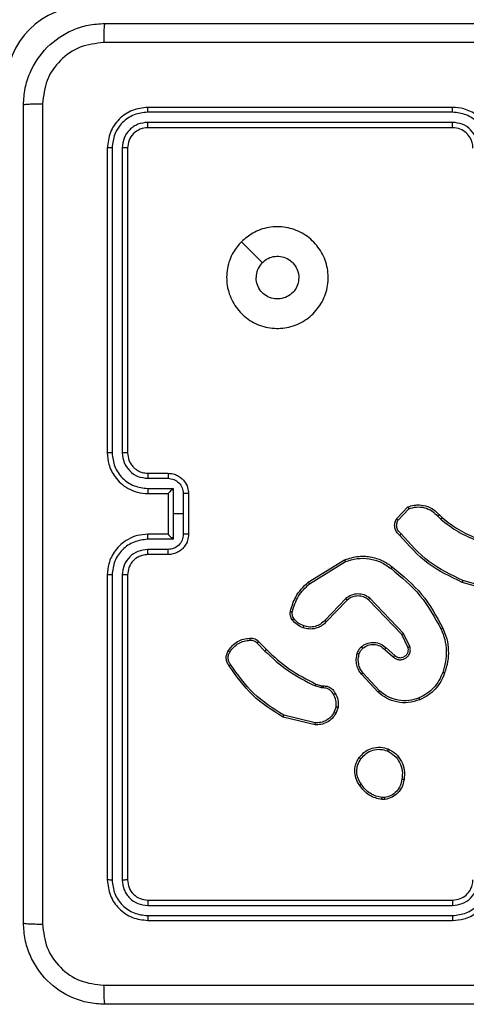
# Model space of a CAD drawing. Units: millimetres. Extents: x -334 to 270, y -203 to 308.
# Drawn here: x 80 to 85, y -23 to -13 of the extents above; entities that cross this region are included whole.
import ezdxf

# ---------------------------------------------------------------- set-up
doc = ezdxf.new("R2010")
doc.units = ezdxf.units.MM
doc.layers.add('SLD-0', color=179, linetype='Continuous')
doc.styles.add('SLDTEXTSTYLE0', font='TXT', dxfattribs={"width": 0.605})
doc.dimstyles.new('SLDDIMSTYLE1', dxfattribs={"dimtxt": 0.205465, "dimasz": 0.1, "dimexe": 0, "dimexo": 0.0625, "dimgap": 0.051366, "dimtad": 0, "dimdec": 0, "dimrnd": 1e-09, "dimzin": 12, "dimdsep": 46, "dimtxsty": 'SLDTEXTSTYLE0', "dimsah": 1, "dimcen": 0.09, "dimadec": 0, "dimazin": 3, "dimtfac": 1, "dimtdec": 0, "dimtofl": 0, "dimtmove": 0, "dimatfit": 3, "dimfxl": 0, "dimfrac": 2, "dimtolj": 1, "dimtzin": 12, "dimarcsym": 0})

# ---------------------------------------------------------------- blocks, each defined once
blk = doc.blocks.new('_D_2')
at = {"layer": 'SLD-0'}
for p, q in [((-67.5258, -13.9245), (-67.5258, 264.2256)), ((90.1242, -13.9245), (90.1242, 264.2256)), ((-67.5258, 264.1256), (23.7504, 264.1256)), ((90.1242, 264.1256), (24.2207, 264.1256))]:
    blk.add_line(p, q, dxfattribs=at)
for points in [[(-67.5258, 264.1256), (-67.4258, 264.0256), (-67.4258, 264.2256)], [(90.1242, 264.1256), (90.0242, 264.2256), (90.0242, 264.0256)]]:
    blk.add_solid(points, dxfattribs=at)
at = {"layer": 'SLD-0', "insert": (23.7504, 264.2407), "char_height": 0.21167, "attachment_point": 1, "style": 'SLDTEXTSTYLE0'}
blk.add_mtext('158', dxfattribs=at)

msp = doc.modelspace()

# ---------------------------------------------------------------- linework, layer by layer
at = {"color": 7, "linetype": 'Continuous', "lineweight": 25}
for p, q in [((84.6988, -14.097), (81.6968, -14.0969)), ((84.6992, -14.0495), (81.6992, -14.0495)), ((84.6988, -14.197), (81.6968, -14.197)), ((84.6992, -14.2495), (81.6992, -14.2495)), ((81.2992, -14.4495), (81.2992, -17.4495)), ((81.3466, -14.4472), (81.3466, -17.4491)), ((81.4466, -14.4472), (81.4467, -17.4491)), ((81.4992, -14.4495), (81.4992, -17.4495)), ((81.6968, -17.6993), (81.897, -17.6993)), ((81.6992, -17.6495), (81.8992, -17.6495)), ((81.6968, -17.7994), (81.947, -17.7994)), ((81.947, -17.7994), (81.947, -18.0495)), ((81.6992, -17.8495), (81.8992, -17.8495)), ((81.8992, -17.8495), (81.8992, -17.8495)), ((81.8992, -17.8495), (81.8992, -18.2495)), ((82.0471, -17.8494), (82.0471, -18.0495)), ((82.0992, -17.8495), (82.0992, -18.2495)), ((84.1452, -18.0995), (84.2578, -17.9813)), ((84.1619, -18.1102), (84.2675, -17.9988)), ((81.947, -18.0495), (81.947, -18.2997)), ((82.0471, -18.0495), (81.947, -18.0495)), ((82.0471, -18.0495), (82.0471, -18.2497)), ((84.553, -18.0723), (84.5819, -18.1017)), ((84.5686, -18.0597), (84.595, -18.0865)), ((81.947, -18.2997), (81.6968, -18.2997)), ((81.8992, -18.2495), (81.6992, -18.2495)), ((81.8992, -18.2496), (81.8992, -18.2495)), ((81.897, -18.3998), (81.6968, -18.3998)), ((81.8992, -18.4495), (81.6992, -18.4495)), ((83.2766, -18.7209), (83.6356, -18.5009)), ((83.2888, -18.7366), (83.643, -18.5194)), ((81.2992, -18.6495), (81.2992, -21.6495)), ((81.3466, -18.6499), (81.3466, -21.6519)), ((81.4467, -18.6499), (81.4466, -21.6519)), ((81.4992, -18.6495), (81.4992, -21.6495)), ((85.1496, -18.8238), (84.7945, -18.7239)), ((85.1538, -18.8043), (84.8008, -18.7051)), ((83.6476, -18.8823), (83.4399, -19.0976)), ((84.2148, -19.225), (83.8832, -18.8784)), ((83.6614, -18.8969), (83.4554, -19.1105)), ((84.1988, -19.2363), (83.8708, -18.8936)), ((84.2595, -19.3609), (84.1988, -19.2363)), ((84.2783, -19.3549), (84.2148, -19.225)), ((82.7739, -19.3219), (82.8506, -19.3986)), ((82.7897, -19.3084), (82.8654, -19.3841)), ((84.0442, -19.3677), (84.1291, -19.4414)), ((84.0301, -19.3825), (84.1153, -19.4565)), ((83.9664, -19.8046), (83.8012, -19.6266)), ((83.9797, -19.7903), (83.8163, -19.6143)), ((83.4072, -19.7599), (83.3449, -19.7419)), ((83.3535, -19.7233), (83.4104, -19.7397)), ((83.4235, -19.7622), (83.4072, -19.7599)), ((83.4104, -19.7397), (83.4249, -19.7417)), ((83.5516, -19.9464), (83.5307, -20.0041)), ((83.5717, -19.9495), (83.5488, -20.013)), ((83.3443, -20.1236), (83.0292, -20.0487)), ((83.3456, -20.1042), (83.0371, -20.0311)), ((84.0319, -20.86), (84.0024, -20.8602)), ((84.0286, -20.8409), (84.0047, -20.8411)), ((81.6992, -21.8495), (84.6992, -21.8495)), ((81.6968, -21.9021), (84.6988, -21.902)), ((81.6968, -22.0021), (84.6988, -22.0021)), ((81.6992, -22.0495), (84.6992, -22.0495))]:
    msp.add_line(p, q, dxfattribs=at)
at = {"color": 7, "linetype": 'Continuous', "lineweight": 25, "flags": 128}
msp.add_lwpolyline([(82.6208, -15.3711), (82.7232, -15.4736), (82.8256, -15.576)], dxfattribs=at)
at = {"color": 7, "linetype": 'Continuous', "lineweight": 25}
msp.add_arc((81.0992, -13.8495), 0.8, 90, 180, dxfattribs=at)
for points, knots in [([(80.4742, -14.0245), (80.4774, -13.9701), (80.4838, -13.8625), (80.5486, -13.6623), (80.6941, -13.4446), (80.9118, -13.2991), (81.1119, -13.2342), (81.2196, -13.2278), (81.2742, -13.2245)], [0, 0, 0, 0, 0.130357, 0.257319, 0.49999, 0.742411, 0.869443, 1, 1, 1, 1]), ([(81.2742, -13.2245), (81.2728, -13.2275), (81.2701, -13.2333), (81.2666, -13.2756), (81.2641, -13.3374), (81.2637, -13.3872), (81.2634, -13.4122)], [0, 0, 0, 0, 0.249939, 0.499873, 0.749597, 1, 1, 1, 1]), ([(81.2742, -13.2245), (82.1681, -13.2245), (83.9563, -13.2245), (86.642, -13.2245), (88.4302, -13.2245), (89.3242, -13.2245)], [0, 0, 0, 0, 0.333296, 0.666701, 1, 1, 1, 1]), ([(81.2634, -13.4122), (81.1847, -13.4214), (81.0273, -13.4399), (80.828, -13.5784), (80.689, -13.7776), (80.6709, -13.9351), (80.6618, -14.0138)], [0, 0, 0, 0, 0.25003, 0.499938, 0.75004, 1, 1, 1, 1]), ([(89.3349, -13.4122), (88.4384, -13.4123), (86.6455, -13.4123), (83.9528, -13.4123), (82.1599, -13.4123), (81.2634, -13.4122)], [0, 0, 0, 0, 0.333336, 0.666664, 1, 1, 1, 1]), ([(80.4742, -14.0245), (80.477, -14.0232), (80.4826, -14.0205), (80.5253, -14.017), (80.5872, -14.0145), (80.6369, -14.0141), (80.6618, -14.0138)], [0, 0, 0, 0, 0.2504025, 0.5001264, 0.7500606, 1, 1, 1, 1]), ([(80.4742, -22.0745), (80.4742, -21.1806), (80.4742, -19.3924), (80.4742, -16.7067), (80.4742, -14.9185), (80.4742, -14.0245)], [0, 0, 0, 0, 0.333296, 0.666701, 1, 1, 1, 1]), ([(80.6618, -14.0138), (80.6619, -14.9103), (80.6619, -16.7031), (80.6619, -19.3959), (80.6619, -21.1888), (80.6618, -22.0853)], [0, 0, 0, 0, 0.333336, 0.666664, 1, 1, 1, 1]), ([(81.6992, -14.0495), (81.6468, -14.0555), (81.542, -14.0675), (81.4097, -14.16), (81.3172, -14.2923), (81.3052, -14.3971), (81.2992, -14.4495)], [0, 0, 0, 0, 0.249958, 0.499871, 0.749849, 1, 1, 1, 1]), ([(81.6968, -14.0969), (81.6509, -14.1021), (81.5819, -14.1099), (81.5007, -14.1543), (81.4304, -14.2125), (81.3632, -14.3101), (81.3521, -14.4015), (81.3466, -14.4472)], [0, 0, 0, 0, 0.2501501, 0.3761673, 0.5007716, 0.7503775, 1, 1, 1, 1]), ([(81.6968, -14.0969), (81.6969, -14.0899), (81.697, -14.0759), (81.6976, -14.0604), (81.6984, -14.0512), (81.6989, -14.0501), (81.6992, -14.0495)], [0, 0, 0, 0, 0.279838, 0.559146, 0.779529, 1, 1, 1, 1]), ([(84.6988, -14.097), (84.6988, -14.0907), (84.6988, -14.0781), (84.6989, -14.0625), (84.699, -14.0517), (84.6991, -14.0503), (84.6992, -14.0495)], [0, 0, 0, 0, 0.250147, 0.5, 0.749853, 1, 1, 1, 1]), ([(85.049, -14.4472), (85.0437, -14.4013), (85.033, -14.3097), (84.9522, -14.1938), (84.8361, -14.1137), (84.7446, -14.1026), (84.6988, -14.097)], [0, 0, 0, 0, 0.250454, 0.500145, 0.750094, 1, 1, 1, 1]), ([(85.0992, -14.4495), (85.0965, -14.4145), (85.0914, -14.347), (85.0531, -14.256), (85.001, -14.1822), (84.9232, -14.112), (84.8207, -14.0595), (84.7363, -14.0526), (84.6992, -14.0495)], [0, 0, 0, 0, 0.167276, 0.322543, 0.465788, 0.596998, 0.822391, 1, 1, 1, 1]), ([(81.6968, -14.197), (81.664, -14.2007), (81.6147, -14.2063), (81.5567, -14.238), (81.5065, -14.2796), (81.4585, -14.3493), (81.4506, -14.4145), (81.4466, -14.4472)], [0, 0, 0, 0, 0.250153, 0.37617, 0.500781, 0.750383, 1, 1, 1, 1]), ([(81.6992, -14.2495), (81.6988, -14.2485), (81.6981, -14.2464), (81.6973, -14.2323), (81.6968, -14.2149), (81.6968, -14.203), (81.6968, -14.197)], [0, 0, 0, 0, 0.279843, 0.559005, 0.779447, 1, 1, 1, 1]), ([(84.9489, -14.4472), (84.945, -14.4145), (84.937, -14.3492), (84.8799, -14.2663), (84.7971, -14.2085), (84.7316, -14.2009), (84.6988, -14.197)], [0, 0, 0, 0, 0.249939, 0.4998784, 0.7495676, 1, 1, 1, 1]), ([(84.6992, -14.2495), (84.6991, -14.2493), (84.6991, -14.2489), (84.699, -14.2457), (84.6989, -14.2408), (84.6989, -14.2342), (84.6988, -14.2262), (84.6988, -14.217), (84.6988, -14.2072), (84.6988, -14.2004), (84.6988, -14.197)], [0, 0, 0, 0, 0.125044, 0.250192, 0.375253, 0.5, 0.624747, 0.749808, 0.874956, 1, 1, 1, 1]), ([(81.6992, -14.2495), (81.673, -14.2525), (81.6206, -14.2585), (81.5544, -14.3048), (81.5082, -14.3709), (81.5022, -14.4233), (81.4992, -14.4495)], [0, 0, 0, 0, 0.250014, 0.49987, 0.749792, 1, 1, 1, 1]), ([(84.8992, -14.4495), (84.8977, -14.4311), (84.895, -14.3973), (84.8729, -14.3455), (84.8348, -14.2975), (84.7737, -14.2579), (84.7247, -14.2524), (84.6992, -14.2495)], [0, 0, 0, 0, 0.176048, 0.323731, 0.533031, 0.756671, 1, 1, 1, 1]), ([(81.3466, -14.4472), (81.3395, -14.4472), (81.3255, -14.4473), (81.31, -14.448), (81.3009, -14.4487), (81.2997, -14.4493), (81.2992, -14.4495)], [0, 0, 0, 0, 0.279838, 0.559146, 0.779529, 1, 1, 1, 1]), ([(81.4992, -14.4495), (81.4981, -14.4492), (81.496, -14.4485), (81.4819, -14.4477), (81.4645, -14.4472), (81.4526, -14.4472), (81.4466, -14.4472)], [0, 0, 0, 0, 0.279843, 0.559005, 0.779447, 1, 1, 1, 1]), ([(82.6208, -15.3711), (82.6564, -15.341), (82.7349, -15.2747), (82.8888, -15.2227), (83.0592, -15.2224), (83.2211, -15.2782), (83.354, -15.3856), (83.4459, -15.53), (83.4824, -15.6971), (83.4636, -15.8678), (83.3882, -16.0208), (83.2662, -16.142), (83.1125, -16.2151), (82.9416, -16.2325), (82.7755, -16.194), (82.631, -16.1011), (82.5259, -15.9667), (82.4708, -15.8045), (82.4734, -15.6337), (82.5262, -15.4819), (82.5918, -15.4051), (82.6208, -15.3711)], [0, 0, 0, 0, 0.044523, 0.097905, 0.151702, 0.205541, 0.258935, 0.312782, 0.366705, 0.419996, 0.474538, 0.52707, 0.582037, 0.634413, 0.689049, 0.74252, 0.79617, 0.849852, 0.903702, 0.957429, 1, 1, 1, 1]), ([(82.8257, -15.576), (82.844, -15.561), (82.8806, -15.5309), (82.9506, -15.512), (83.0221, -15.5159), (83.0885, -15.5436), (83.1419, -15.5916), (83.1765, -15.6547), (83.1882, -15.7256), (83.1757, -15.7965), (83.1406, -15.8591), (83.0867, -15.9066), (83.0201, -15.9336), (82.9484, -15.937), (82.8796, -15.9165), (82.8213, -15.8744), (82.7805, -15.8153), (82.7653, -15.7621), (82.7644, -15.7316), (82.7642, -15.7246)], [0, 0, 0, 0, 0.061297, 0.122592, 0.183902, 0.245271, 0.306659, 0.368103, 0.429516, 0.49092, 0.552225, 0.613533, 0.67478, 0.7361, 0.797424, 0.85884, 0.920276, 0.981707, 1, 1, 1, 1]), ([(82.8257, -15.576), (82.8107, -15.5944), (82.7806, -15.631), (82.7655, -15.6856), (82.7644, -15.7168), (82.7642, -15.7246)], [0, 0, 0, 0, 0.428914, 0.857827, 1, 1, 1, 1]), ([(81.3466, -17.4491), (81.3403, -17.4492), (81.3278, -17.4492), (81.3121, -17.4493), (81.3013, -17.4494), (81.2999, -17.4495), (81.2992, -17.4495)], [0, 0, 0, 0, 0.25015, 0.5, 0.74985, 1, 1, 1, 1]), ([(81.2992, -17.4495), (81.3022, -17.4866), (81.309, -17.5708), (81.3613, -17.6731), (81.4315, -17.751), (81.5053, -17.8033), (81.5964, -17.8417), (81.6641, -17.8469), (81.6992, -17.8495)], [0, 0, 0, 0, 0.176951, 0.402125, 0.53339, 0.676799, 0.83234, 1, 1, 1, 1]), ([(81.3466, -17.4491), (81.3522, -17.4949), (81.3634, -17.5865), (81.4434, -17.7026), (81.5593, -17.7834), (81.6509, -17.794), (81.6968, -17.7994)], [0, 0, 0, 0, 0.249905, 0.499851, 0.749543, 1, 1, 1, 1]), ([(81.4467, -17.4491), (81.4507, -17.4819), (81.4586, -17.5473), (81.5158, -17.6302), (81.5986, -17.6879), (81.6641, -17.6955), (81.6968, -17.6993)], [0, 0, 0, 0, 0.2499, 0.499849, 0.749546, 1, 1, 1, 1]), ([(81.4992, -17.4495), (81.4989, -17.4495), (81.4985, -17.4495), (81.4953, -17.4494), (81.4904, -17.4493), (81.4839, -17.4493), (81.4758, -17.4492), (81.4667, -17.4492), (81.4568, -17.4491), (81.4501, -17.4491), (81.4467, -17.4491)], [0, 0, 0, 0, 0.125044, 0.250195, 0.375257, 0.5, 0.624743, 0.749805, 0.874956, 1, 1, 1, 1]), ([(81.4992, -17.4495), (81.5017, -17.4741), (81.5056, -17.512), (81.5297, -17.5582), (81.5531, -17.5878), (81.5783, -17.6098), (81.6066, -17.6279), (81.6461, -17.6452), (81.6798, -17.6479), (81.6992, -17.6495)], [0, 0, 0, 0, 0.233626, 0.360019, 0.492477, 0.592731, 0.679024, 0.814849, 1, 1, 1, 1]), ([(81.6992, -17.6495), (81.6989, -17.6503), (81.6983, -17.6519), (81.6975, -17.6633), (81.697, -17.6798), (81.6969, -17.6928), (81.6968, -17.6993)], [0, 0, 0, 0, 0.250169, 0.5, 0.749831, 1, 1, 1, 1]), ([(81.8992, -17.6495), (81.8988, -17.6505), (81.8982, -17.6524), (81.8975, -17.6657), (81.8971, -17.6821), (81.897, -17.6936), (81.897, -17.6993)], [0, 0, 0, 0, 0.279846, 0.559079, 0.779488, 1, 1, 1, 1]), ([(81.897, -17.6993), (81.9166, -17.7017), (81.9558, -17.7065), (82.0055, -17.7407), (82.0402, -17.7904), (82.0448, -17.8297), (82.0471, -17.8494)], [0, 0, 0, 0, 0.24994, 0.49988, 0.749567, 1, 1, 1, 1]), ([(81.8992, -17.6495), (81.9157, -17.6507), (81.9479, -17.653), (81.9919, -17.6705), (82.0284, -17.6949), (82.0647, -17.7327), (82.0934, -17.785), (82.0974, -17.8294), (82.0992, -17.8495)], [0, 0, 0, 0, 0.158488, 0.307474, 0.446952, 0.576914, 0.807319, 1, 1, 1, 1]), ([(81.6968, -17.7994), (81.6969, -17.8059), (81.697, -17.819), (81.6975, -17.8357), (81.6982, -17.8472), (81.6988, -17.8488), (81.6992, -17.8495)], [0, 0, 0, 0, 0.250173, 0.5, 0.749827, 1, 1, 1, 1]), ([(81.947, -17.7994), (81.9415, -17.8049), (81.9305, -17.816), (81.9174, -17.8294), (81.9084, -17.8389), (81.9031, -17.8445), (81.8998, -17.8484), (81.8994, -17.8491), (81.8992, -17.8495)], [0, 0, 0, 0, 0.251471, 0.502488, 0.646497, 0.775723, 0.89251, 1, 1, 1, 1]), ([(82.0992, -17.8495), (82.0989, -17.8495), (82.0985, -17.8495), (82.0954, -17.8495), (82.0905, -17.8495), (82.084, -17.8494), (82.076, -17.8494), (82.067, -17.8494), (82.0572, -17.8494), (82.0505, -17.8494), (82.0471, -17.8494)], [0, 0, 0, 0, 0.1250433, 0.250193, 0.3752536, 0.5, 0.6247464, 0.749807, 0.8749567, 1, 1, 1, 1]), ([(84.2578, -17.9813), (84.2784, -17.9744), (84.3101, -17.9638), (84.3697, -17.9593), (84.4366, -17.9678), (84.5124, -18.0018), (84.5506, -18.0411), (84.5686, -18.0597)], [0, 0, 0, 0, 0.190183, 0.290661, 0.52225, 0.775142, 1, 1, 1, 1]), ([(84.2578, -17.9813), (84.2579, -17.9815), (84.2581, -17.9819), (84.2597, -17.9847), (84.2615, -17.9881), (84.2633, -17.9912), (84.2653, -17.9949), (84.2668, -17.9975), (84.2675, -17.9988)], [0, 0, 0, 0, 0.213487, 0.450627, 0.578533, 0.712812, 0.853395, 1, 1, 1, 1]), ([(84.2675, -17.9988), (84.2929, -17.9914), (84.3435, -17.9766), (84.4232, -17.9854), (84.4973, -18.016), (84.5344, -18.0536), (84.553, -18.0723)], [0, 0, 0, 0, 0.249978, 0.499941, 0.749809, 1, 1, 1, 1]), ([(84.1783, -18.2606), (84.167, -18.2501), (84.1446, -18.2293), (84.1284, -18.1859), (84.1269, -18.1402), (84.1391, -18.113), (84.1452, -18.0995)], [0, 0, 0, 0, 0.254949, 0.506598, 0.754948, 1, 1, 1, 1]), ([(84.1452, -18.0995), (84.1454, -18.0996), (84.1458, -18.0999), (84.1484, -18.1016), (84.1516, -18.1037), (84.1546, -18.1056), (84.1581, -18.1078), (84.1606, -18.1094), (84.1619, -18.1102)], [0, 0, 0, 0, 0.215571, 0.453575, 0.581359, 0.715114, 0.854756, 1, 1, 1, 1]), ([(84.1922, -18.2462), (84.1826, -18.2377), (84.1635, -18.2206), (84.1487, -18.1845), (84.1465, -18.1454), (84.1567, -18.1219), (84.1619, -18.1102)], [0, 0, 0, 0, 0.249945, 0.4999, 0.749634, 1, 1, 1, 1]), ([(84.5686, -18.0597), (84.5684, -18.0598), (84.5679, -18.0602), (84.5643, -18.0631), (84.5591, -18.0673), (84.555, -18.0707), (84.553, -18.0723)], [0, 0, 0, 0, 0.250178, 0.5, 0.749822, 1, 1, 1, 1]), ([(84.595, -18.0865), (84.5947, -18.0867), (84.5942, -18.0873), (84.5907, -18.0914), (84.5864, -18.0964), (84.5834, -18.0999), (84.5819, -18.1017)], [0, 0, 0, 0, 0.279851, 0.559064, 0.779477, 1, 1, 1, 1]), ([(84.5819, -18.1017), (84.6372, -18.1447), (84.7478, -18.2307), (84.8766, -18.2858), (84.941, -18.3133)], [0, 0, 0, 0, 0.500007, 1, 1, 1, 1]), ([(84.595, -18.0865), (84.6487, -18.1283), (84.7572, -18.2129), (84.8838, -18.267), (84.9477, -18.2944)], [0, 0, 0, 0, 0.494663, 1, 1, 1, 1]), ([(81.6992, -18.2495), (81.6641, -18.2522), (81.5964, -18.2573), (81.5053, -18.2957), (81.4315, -18.348), (81.3613, -18.4259), (81.309, -18.5283), (81.3022, -18.6125), (81.2992, -18.6495)], [0, 0, 0, 0, 0.16766, 0.323201, 0.46661, 0.597875, 0.823049, 1, 1, 1, 1]), ([(81.6968, -18.2997), (81.6509, -18.305), (81.5593, -18.3157), (81.4434, -18.3965), (81.3634, -18.5126), (81.3522, -18.6041), (81.3466, -18.6499)], [0, 0, 0, 0, 0.250454, 0.500145, 0.750094, 1, 1, 1, 1]), ([(81.6968, -18.2997), (81.6969, -18.2931), (81.697, -18.28), (81.6975, -18.2634), (81.6982, -18.2519), (81.6988, -18.2503), (81.6992, -18.2495)], [0, 0, 0, 0, 0.250171, 0.5, 0.749829, 1, 1, 1, 1]), ([(82.0471, -18.2497), (82.0448, -18.2694), (82.0402, -18.3087), (82.0055, -18.3583), (81.9558, -18.3926), (81.9166, -18.3974), (81.897, -18.3998)], [0, 0, 0, 0, 0.250433, 0.500122, 0.750061, 1, 1, 1, 1]), ([(82.0992, -18.2495), (82.0974, -18.2697), (82.0934, -18.314), (82.0647, -18.3664), (82.0284, -18.4041), (81.9919, -18.4286), (81.9479, -18.446), (81.9157, -18.4483), (81.8992, -18.4495)], [0, 0, 0, 0, 0.192681, 0.423086, 0.553048, 0.692526, 0.841512, 1, 1, 1, 1]), ([(81.8992, -18.2496), (81.8994, -18.25), (81.8998, -18.2507), (81.9031, -18.2545), (81.9084, -18.2602), (81.9174, -18.2696), (81.9305, -18.2831), (81.9415, -18.2942), (81.947, -18.2997)], [0, 0, 0, 0, 0.1074788, 0.2242621, 0.353492, 0.497511, 0.7485286, 1, 1, 1, 1]), ([(82.0992, -18.2495), (82.0989, -18.2495), (82.0985, -18.2496), (82.0954, -18.2496), (82.0905, -18.2496), (82.084, -18.2496), (82.076, -18.2496), (82.067, -18.2497), (82.0572, -18.2497), (82.0505, -18.2497), (82.0471, -18.2497)], [0, 0, 0, 0, 0.1250432, 0.2501924, 0.3752529, 0.5, 0.6247471, 0.7498076, 0.8749568, 1, 1, 1, 1]), ([(84.1783, -18.2606), (84.1785, -18.2604), (84.1789, -18.26), (84.1813, -18.2575), (84.184, -18.2547), (84.1865, -18.2521), (84.1892, -18.2493), (84.1912, -18.2472), (84.1922, -18.2462)], [0, 0, 0, 0, 0.228215, 0.470203, 0.596933, 0.727585, 0.862022, 1, 1, 1, 1]), ([(84.7945, -18.7239), (84.6777, -18.6684), (84.441, -18.5558), (84.2667, -18.3599), (84.1783, -18.2606)], [0, 0, 0, 0, 0.49327, 1, 1, 1, 1]), ([(84.8008, -18.7051), (84.6839, -18.649), (84.4502, -18.537), (84.2782, -18.3431), (84.1922, -18.2462)], [0, 0, 0, 0, 0.4999929, 1, 1, 1, 1]), ([(81.6968, -18.3998), (81.6641, -18.4036), (81.5986, -18.4112), (81.5158, -18.4689), (81.4586, -18.5518), (81.4507, -18.6172), (81.4467, -18.6499)], [0, 0, 0, 0, 0.250454, 0.500149, 0.750098, 1, 1, 1, 1]), ([(81.6992, -18.4495), (81.6989, -18.4488), (81.6983, -18.4472), (81.6975, -18.4358), (81.697, -18.4193), (81.6969, -18.4063), (81.6968, -18.3998)], [0, 0, 0, 0, 0.250168, 0.5, 0.749832, 1, 1, 1, 1]), ([(81.8992, -18.4495), (81.8988, -18.4486), (81.8982, -18.4466), (81.8975, -18.4334), (81.8971, -18.417), (81.897, -18.4055), (81.897, -18.3998)], [0, 0, 0, 0, 0.279845, 0.55908, 0.779488, 1, 1, 1, 1]), ([(81.6992, -18.4495), (81.6795, -18.4512), (81.6461, -18.454), (81.608, -18.4706), (81.5894, -18.4821), (81.5825, -18.4871), (81.5819, -18.4875), (81.5816, -18.4877), (81.5816, -18.4877), (81.5816, -18.4877), (81.5816, -18.4877), (81.5723, -18.4945), (81.553, -18.5112), (81.5293, -18.5416), (81.5055, -18.5876), (81.5017, -18.6252), (81.4992, -18.6495)], [0, 0, 0, 0, 0.187863, 0.31882, 0.392609, 0.397805, 0.400067, 0.400334, 0.400466, 0.400483, 0.400491, 0.400494, 0.510635, 0.642587, 0.768289, 1, 1, 1, 1]), ([(83.6356, -18.5009), (83.6815, -18.4867), (83.7693, -18.4596), (83.902, -18.4702), (84.0162, -18.5074), (84.0775, -18.5512), (84.1065, -18.572)], [0, 0, 0, 0, 0.286578, 0.548798, 0.786619, 1, 1, 1, 1]), ([(83.6356, -18.5009), (83.6357, -18.5012), (83.6359, -18.5018), (83.6375, -18.5061), (83.64, -18.5122), (83.642, -18.517), (83.643, -18.5194)], [0, 0, 0, 0, 0.250162, 0.499998, 0.749836, 1, 1, 1, 1]), ([(83.643, -18.5194), (83.6812, -18.5073), (83.7575, -18.4831), (83.8786, -18.4868), (83.9955, -18.519), (84.0612, -18.565), (84.094, -18.5879)], [0, 0, 0, 0, 0.249982, 0.499964, 0.749894, 1, 1, 1, 1]), ([(84.094, -18.5879), (84.095, -18.5867), (84.0968, -18.5842), (84.0995, -18.5809), (84.1017, -18.578), (84.1041, -18.575), (84.106, -18.5725), (84.1063, -18.5721), (84.1065, -18.572)], [0, 0, 0, 0, 0.150061, 0.29315, 0.428946, 0.557402, 0.792684, 1, 1, 1, 1]), ([(84.094, -18.5879), (84.1949, -18.6715), (84.3968, -18.8385), (84.5226, -19.0683), (84.5855, -19.1831)], [0, 0, 0, 0, 0.499999, 1, 1, 1, 1]), ([(84.1065, -18.572), (84.2087, -18.6565), (84.4131, -18.8254), (84.5403, -19.0581), (84.6038, -19.1744)], [0, 0, 0, 0, 0.500137, 1, 1, 1, 1]), ([(81.3466, -18.6499), (81.3403, -18.6499), (81.3278, -18.6499), (81.3121, -18.6498), (81.3013, -18.6497), (81.2999, -18.6496), (81.2992, -18.6495)], [0, 0, 0, 0, 0.250147, 0.5, 0.749853, 1, 1, 1, 1]), ([(81.4992, -18.6495), (81.4989, -18.6496), (81.4985, -18.6496), (81.4953, -18.6497), (81.4904, -18.6498), (81.4839, -18.6498), (81.4758, -18.6499), (81.4667, -18.6499), (81.4568, -18.6499), (81.4501, -18.6499), (81.4467, -18.6499)], [0, 0, 0, 0, 0.1250437, 0.2501917, 0.3752531, 0.5, 0.6247469, 0.7498083, 0.8749563, 1, 1, 1, 1]), ([(83.1021, -19.0074), (83.1162, -18.9588), (83.1482, -18.8481), (83.2305, -18.7666), (83.2766, -18.7209)], [0, 0, 0, 0, 0.439108, 1, 1, 1, 1]), ([(83.1212, -19.0117), (83.1373, -18.9586), (83.1695, -18.8525), (83.249, -18.7752), (83.2888, -18.7366)], [0, 0, 0, 0, 0.499993, 1, 1, 1, 1]), ([(83.2766, -18.7209), (83.2768, -18.7212), (83.2771, -18.7218), (83.2798, -18.7254), (83.2839, -18.7305), (83.2871, -18.7346), (83.2888, -18.7366)], [0, 0, 0, 0, 0.250157, 0.5, 0.749843, 1, 1, 1, 1]), ([(84.7945, -18.7239), (84.7945, -18.7237), (84.7946, -18.7233), (84.7956, -18.7205), (84.7967, -18.717), (84.7979, -18.7136), (84.7993, -18.7095), (84.8003, -18.7066), (84.8008, -18.7051)], [0, 0, 0, 0, 0.200931, 0.434105, 0.563085, 0.700451, 0.846201, 1, 1, 1, 1]), ([(83.8832, -18.8784), (83.8652, -18.8666), (83.8293, -18.843), (83.7646, -18.834), (83.7003, -18.8454), (83.6651, -18.87), (83.6476, -18.8823)], [0, 0, 0, 0, 0.2502904, 0.5000919, 0.7500494, 1, 1, 1, 1]), ([(83.6614, -18.8969), (83.6611, -18.8967), (83.6606, -18.8964), (83.6574, -18.893), (83.6528, -18.8881), (83.6493, -18.8842), (83.6476, -18.8823)], [0, 0, 0, 0, 0.250156, 0.49999, 0.749828, 1, 1, 1, 1]), ([(83.8708, -18.8936), (83.8552, -18.8834), (83.8241, -18.8628), (83.7692, -18.8543), (83.7264, -18.8611), (83.6904, -18.8753), (83.6729, -18.8883), (83.6614, -18.8969)], [0, 0, 0, 0, 0.244201, 0.48992, 0.713022, 0.811019, 1, 1, 1, 1]), ([(83.8708, -18.8936), (83.871, -18.8934), (83.8713, -18.8929), (83.8742, -18.8894), (83.8783, -18.8844), (83.8815, -18.8804), (83.8832, -18.8784)], [0, 0, 0, 0, 0.250155, 0.5, 0.749845, 1, 1, 1, 1]), ([(83.1201, -19.0905), (83.1162, -19.0845), (83.1085, -19.0724), (83.1018, -19.0516), (83.099, -19.0295), (83.1011, -19.0148), (83.1021, -19.0074)], [0, 0, 0, 0, 0.2439312, 0.4919052, 0.7439266, 1, 1, 1, 1]), ([(83.1021, -19.0074), (83.1024, -19.0075), (83.103, -19.0077), (83.1073, -19.0087), (83.1136, -19.0101), (83.1187, -19.0111), (83.1212, -19.0117)], [0, 0, 0, 0, 0.25015, 0.5, 0.74985, 1, 1, 1, 1]), ([(83.1357, -19.079), (83.1325, -19.074), (83.1262, -19.064), (83.1209, -19.047), (83.1187, -19.0293), (83.1204, -19.0175), (83.1212, -19.0117)], [0, 0, 0, 0, 0.249936, 0.499997, 0.750059, 1, 1, 1, 1]), ([(83.1201, -19.0905), (83.1204, -19.0903), (83.121, -19.0898), (83.1251, -19.0868), (83.1302, -19.083), (83.1339, -19.0804), (83.1357, -19.079)], [0, 0, 0, 0, 0.2795899, 0.5589785, 0.7792781, 1, 1, 1, 1]), ([(83.2346, -19.1522), (83.2153, -19.1438), (83.1768, -19.127), (83.1494, -19.095), (83.1357, -19.079)], [0, 0, 0, 0, 0.500004, 1, 1, 1, 1]), ([(83.2286, -19.1708), (83.2074, -19.1616), (83.165, -19.1432), (83.1351, -19.1081), (83.1201, -19.0905)], [0, 0, 0, 0, 0.499998, 1, 1, 1, 1]), ([(83.4554, -19.1105), (83.4523, -19.114), (83.4434, -19.1237), (83.4242, -19.1405), (83.3933, -19.1607), (83.3455, -19.1793), (83.2869, -19.186), (83.2467, -19.1755), (83.2286, -19.1708)], [0, 0, 0, 0, 0.056645, 0.159017, 0.307039, 0.500604, 0.775351, 1, 1, 1, 1]), ([(83.2286, -19.1708), (83.2287, -19.1705), (83.2288, -19.1699), (83.2301, -19.1657), (83.2321, -19.1595), (83.2338, -19.1546), (83.2346, -19.1522)], [0, 0, 0, 0, 0.249937, 0.499876, 0.749567, 1, 1, 1, 1]), ([(83.4399, -19.0976), (83.4263, -19.1106), (83.399, -19.1367), (83.3462, -19.1585), (83.2895, -19.1659), (83.2529, -19.1568), (83.2346, -19.1522)], [0, 0, 0, 0, 0.249971, 0.49995, 0.749852, 1, 1, 1, 1]), ([(83.4554, -19.1105), (83.4551, -19.1103), (83.4544, -19.1099), (83.4503, -19.1065), (83.4452, -19.1022), (83.4417, -19.0991), (83.4399, -19.0976)], [0, 0, 0, 0, 0.279831, 0.559069, 0.779488, 1, 1, 1, 1]), ([(84.6038, -19.1744), (84.6035, -19.1746), (84.603, -19.1749), (84.5988, -19.1769), (84.5927, -19.1798), (84.5879, -19.182), (84.5855, -19.1831)], [0, 0, 0, 0, 0.250168, 0.4999999, 0.7498318, 1, 1, 1, 1]), ([(84.6038, -19.1744), (84.6176, -19.2086), (84.6458, -19.2787), (84.6601, -19.3906), (84.6547, -19.5054), (84.632, -19.5775), (84.6203, -19.6147)], [0, 0, 0, 0, 0.243403, 0.500002, 0.742018, 1, 1, 1, 1]), ([(82.7034, -19.2723), (82.7033, -19.2726), (82.7032, -19.2732), (82.7033, -19.2777), (82.7036, -19.2833), (82.7039, -19.2885), (82.7041, -19.2912), (82.7042, -19.2926)], [0, 0, 0, 0, 0.2418363, 0.4887164, 0.7408461, 0.8697983, 1, 1, 1, 1]), ([(82.7034, -19.2723), (82.712, -19.2719), (82.7292, -19.2711), (82.7535, -19.2788), (82.7744, -19.2911), (82.7847, -19.3028), (82.7897, -19.3084)], [0, 0, 0, 0, 0.262888, 0.524967, 0.770674, 1, 1, 1, 1]), ([(84.1988, -19.2363), (84.1989, -19.2362), (84.1993, -19.236), (84.2016, -19.2344), (84.2045, -19.2324), (84.2074, -19.2303), (84.2109, -19.2278), (84.2135, -19.226), (84.2148, -19.225)], [0, 0, 0, 0, 0.194233, 0.425273, 0.554819, 0.693699, 0.842246, 1, 1, 1, 1]), ([(84.5855, -19.1831), (84.599, -19.2171), (84.626, -19.2849), (84.6392, -19.3941), (84.6341, -19.504), (84.6122, -19.5736), (84.6012, -19.6084)], [0, 0, 0, 0, 0.249943, 0.499996, 0.750051, 1, 1, 1, 1]), ([(82.5084, -19.4058), (82.5198, -19.3896), (82.5425, -19.3573), (82.5905, -19.3218), (82.6452, -19.2979), (82.6845, -19.2943), (82.7042, -19.2926)], [0, 0, 0, 0, 0.250031, 0.500002, 0.749972, 1, 1, 1, 1]), ([(82.7042, -19.2926), (82.7108, -19.2922), (82.7241, -19.2914), (82.7434, -19.297), (82.7608, -19.3069), (82.7696, -19.3169), (82.7739, -19.3219)], [0, 0, 0, 0, 0.250034, 0.500003, 0.749967, 1, 1, 1, 1]), ([(82.7897, -19.3084), (82.7895, -19.3085), (82.7891, -19.3088), (82.7865, -19.311), (82.7835, -19.3136), (82.7807, -19.316), (82.7774, -19.3188), (82.7751, -19.3209), (82.7739, -19.3219)], [0, 0, 0, 0, 0.212972, 0.450057, 0.578032, 0.712437, 0.853191, 1, 1, 1, 1]), ([(83.7607, -19.4213), (83.7654, -19.4089), (83.7706, -19.395), (83.7803, -19.3805), (83.788, -19.3698), (83.7963, -19.3617), (83.8026, -19.3555)], [0, 0, 0, 0, 0.499441, 0.560097, 0.663815, 1, 1, 1, 1]), ([(83.7795, -19.4274), (83.7835, -19.4167), (83.7915, -19.3954), (83.8074, -19.3791), (83.8153, -19.371)], [0, 0, 0, 0, 0.500006, 1, 1, 1, 1]), ([(83.8026, -19.3555), (83.813, -19.3478), (83.8326, -19.3332), (83.8743, -19.3168), (83.9286, -19.3103), (83.9933, -19.3252), (84.0275, -19.3537), (84.0442, -19.3677)], [0, 0, 0, 0, 0.145284, 0.276008, 0.502107, 0.756342, 1, 1, 1, 1]), ([(83.8026, -19.3555), (83.8028, -19.3558), (83.8031, -19.3563), (83.806, -19.3599), (83.8102, -19.365), (83.8136, -19.369), (83.8153, -19.371)], [0, 0, 0, 0, 0.250158, 0.499995, 0.749836, 1, 1, 1, 1]), ([(83.8153, -19.371), (83.8319, -19.36), (83.865, -19.3381), (83.9251, -19.3309), (83.9843, -19.3442), (84.0148, -19.3697), (84.0301, -19.3825)], [0, 0, 0, 0, 0.249939, 0.499883, 0.749614, 1, 1, 1, 1]), ([(84.0442, -19.3677), (84.044, -19.3678), (84.0437, -19.3682), (84.0415, -19.3704), (84.0389, -19.3732), (84.0363, -19.3759), (84.0333, -19.3791), (84.0312, -19.3813), (84.0301, -19.3825)], [0, 0, 0, 0, 0.206133, 0.441009, 0.569556, 0.705645, 0.849234, 1, 1, 1, 1]), ([(84.1153, -19.4565), (84.1239, -19.4633), (84.1411, -19.477), (84.1736, -19.4857), (84.2067, -19.4837), (84.2375, -19.471), (84.2626, -19.4491), (84.2788, -19.4201), (84.2854, -19.3871), (84.2807, -19.3656), (84.2783, -19.3549)], [0, 0, 0, 0, 0.125104, 0.250179, 0.374953, 0.500012, 0.624896, 0.75, 0.87499, 1, 1, 1, 1]), ([(84.1291, -19.4414), (84.1358, -19.4468), (84.1493, -19.4579), (84.1736, -19.4646), (84.1979, -19.4642), (84.2228, -19.4562), (84.2423, -19.4408), (84.2543, -19.4233), (84.2618, -19.4053), (84.265, -19.3838), (84.2612, -19.368), (84.2595, -19.3609)], [0, 0, 0, 0, 0.122003, 0.248438, 0.350824, 0.467237, 0.617011, 0.696805, 0.769099, 0.895969, 1, 1, 1, 1]), ([(84.2595, -19.3609), (84.2599, -19.3608), (84.2605, -19.3607), (84.2647, -19.3594), (84.2709, -19.3573), (84.2758, -19.3557), (84.2783, -19.3549)], [0, 0, 0, 0, 0.249938, 0.499876, 0.74956, 1, 1, 1, 1]), ([(82.4969, -19.5422), (82.4902, -19.532), (82.4765, -19.511), (82.4687, -19.4727), (82.4719, -19.4315), (82.4854, -19.4071), (82.4923, -19.3946)], [0, 0, 0, 0, 0.2302765, 0.4737006, 0.7302753, 1, 1, 1, 1]), ([(82.5126, -19.5311), (82.5064, -19.5217), (82.4941, -19.5029), (82.488, -19.4692), (82.4918, -19.4352), (82.5029, -19.4156), (82.5084, -19.4058)], [0, 0, 0, 0, 0.2500689, 0.4999967, 0.7499229, 1, 1, 1, 1]), ([(82.4923, -19.3946), (82.4925, -19.3948), (82.4928, -19.3952), (82.4955, -19.3971), (82.4986, -19.3992), (82.5015, -19.4012), (82.5048, -19.4034), (82.5072, -19.405), (82.5084, -19.4058)], [0, 0, 0, 0, 0.222308, 0.462562, 0.589825, 0.721915, 0.858717, 1, 1, 1, 1]), ([(82.8654, -19.3841), (82.8653, -19.3842), (82.8652, -19.3843), (82.8643, -19.3852), (82.8629, -19.3865), (82.8611, -19.3883), (82.8588, -19.3905), (82.8562, -19.393), (82.8535, -19.3957), (82.8515, -19.3976), (82.8506, -19.3986)], [0, 0, 0, 0, 0.1250417, 0.2501761, 0.3752342, 0.5, 0.6247658, 0.7498241, 0.8749583, 1, 1, 1, 1]), ([(82.8506, -19.3986), (82.925, -19.4673), (83.0738, -19.6047), (83.2545, -19.6962), (83.3449, -19.7419)], [0, 0, 0, 0, 0.5000015, 1, 1, 1, 1]), ([(82.8654, -19.3841), (82.9389, -19.452), (83.0858, -19.5878), (83.2643, -19.6781), (83.3535, -19.7233)], [0, 0, 0, 0, 0.500001, 1, 1, 1, 1]), ([(83.8012, -19.6266), (83.7915, -19.6132), (83.7716, -19.5855), (83.7543, -19.5351), (83.7478, -19.4786), (83.7563, -19.4408), (83.7607, -19.4213)], [0, 0, 0, 0, 0.226439, 0.468593, 0.72645, 1, 1, 1, 1]), ([(83.7607, -19.4213), (83.761, -19.4215), (83.7616, -19.4218), (83.7658, -19.4232), (83.7721, -19.4252), (83.777, -19.4267), (83.7795, -19.4274)], [0, 0, 0, 0, 0.250158, 0.500005, 0.749849, 1, 1, 1, 1]), ([(83.8163, -19.6143), (83.8067, -19.6008), (83.7875, -19.5738), (83.7725, -19.5259), (83.7682, -19.4759), (83.7758, -19.4436), (83.7795, -19.4274)], [0, 0, 0, 0, 0.250031, 0.500001, 0.749969, 1, 1, 1, 1]), ([(84.1291, -19.4414), (84.1291, -19.4415), (84.1289, -19.4418), (84.1273, -19.4435), (84.125, -19.446), (84.1224, -19.4488), (84.1191, -19.4524), (84.1166, -19.4551), (84.1153, -19.4565)], [0, 0, 0, 0, 0.15616, 0.374606, 0.507351, 0.655745, 0.820123, 1, 1, 1, 1]), ([(82.4969, -19.5422), (82.4971, -19.542), (82.4975, -19.5417), (82.5002, -19.5398), (82.5032, -19.5377), (82.506, -19.5357), (82.5092, -19.5335), (82.5115, -19.5319), (82.5126, -19.5311)], [0, 0, 0, 0, 0.228195, 0.470487, 0.597211, 0.727742, 0.862126, 1, 1, 1, 1]), ([(83.0292, -20.0487), (82.9236, -19.982), (82.7124, -19.8486), (82.5687, -19.6443), (82.4969, -19.5422)], [0, 0, 0, 0, 0.5000011, 1, 1, 1, 1]), ([(83.0371, -20.0311), (82.9331, -19.9651), (82.7252, -19.8332), (82.5835, -19.6318), (82.5126, -19.5311)], [0, 0, 0, 0, 0.500002, 1, 1, 1, 1]), ([(83.8012, -19.6266), (83.8014, -19.6264), (83.8019, -19.626), (83.8054, -19.6233), (83.8104, -19.6192), (83.8143, -19.616), (83.8163, -19.6143)], [0, 0, 0, 0, 0.249939, 0.499879, 0.749573, 1, 1, 1, 1]), ([(84.6012, -19.6084), (84.5903, -19.6359), (84.5685, -19.6907), (84.514, -19.7613), (84.4479, -19.821), (84.3948, -19.847), (84.3683, -19.86)], [0, 0, 0, 0, 0.2499284, 0.5000026, 0.7500753, 1, 1, 1, 1]), ([(84.6203, -19.6147), (84.62, -19.6147), (84.6196, -19.6146), (84.6166, -19.6137), (84.613, -19.6125), (84.6096, -19.6113), (84.6056, -19.6099), (84.6027, -19.6089), (84.6012, -19.6084)], [0, 0, 0, 0, 0.209186, 0.445094, 0.573406, 0.708741, 0.851038, 1, 1, 1, 1]), ([(83.3535, -19.7233), (83.3533, -19.7236), (83.3529, -19.7243), (83.3506, -19.7293), (83.3477, -19.7355), (83.3458, -19.7398), (83.3449, -19.7419)], [0, 0, 0, 0, 0.279829, 0.559041, 0.779473, 1, 1, 1, 1]), ([(83.4104, -19.7397), (83.4103, -19.74), (83.4101, -19.7408), (83.4092, -19.7462), (83.4082, -19.7529), (83.4075, -19.7576), (83.4072, -19.7599)], [0, 0, 0, 0, 0.279829, 0.559048, 0.779477, 1, 1, 1, 1]), ([(83.4249, -19.7417), (83.4248, -19.742), (83.4246, -19.7425), (83.4243, -19.7461), (83.4241, -19.7501), (83.4239, -19.7537), (83.4237, -19.7578), (83.4236, -19.7607), (83.4235, -19.7622)], [0, 0, 0, 0, 0.227895, 0.469896, 0.596684, 0.727415, 0.861936, 1, 1, 1, 1]), ([(83.5261, -19.8257), (83.521, -19.8162), (83.5108, -19.7973), (83.4856, -19.7764), (83.4558, -19.7632), (83.4342, -19.7625), (83.4235, -19.7622)], [0, 0, 0, 0, 0.250056, 0.49999, 0.749927, 1, 1, 1, 1]), ([(83.4249, -19.7417), (83.4378, -19.7423), (83.4634, -19.7435), (83.4982, -19.7598), (83.5268, -19.7839), (83.5385, -19.8053), (83.5442, -19.8158)], [0, 0, 0, 0, 0.259364, 0.512478, 0.759353, 1, 1, 1, 1]), ([(83.5442, -19.8158), (83.544, -19.8159), (83.5435, -19.8162), (83.5404, -19.818), (83.5369, -19.8199), (83.5336, -19.8216), (83.53, -19.8236), (83.5274, -19.825), (83.5261, -19.8257)], [0, 0, 0, 0, 0.226972, 0.468655, 0.595503, 0.726457, 0.86137, 1, 1, 1, 1]), ([(83.5516, -19.9464), (83.5528, -19.9251), (83.5553, -19.8826), (83.5358, -19.8446), (83.5261, -19.8257)], [0, 0, 0, 0, 0.500005, 1, 1, 1, 1]), ([(83.5442, -19.8158), (83.5549, -19.8368), (83.5763, -19.8789), (83.5732, -19.926), (83.5717, -19.9495)], [0, 0, 0, 0, 0.500011, 1, 1, 1, 1]), ([(83.9664, -19.8046), (83.9666, -19.8044), (83.9671, -19.8039), (83.9701, -19.8007), (83.9745, -19.796), (83.9779, -19.7922), (83.9797, -19.7903)], [0, 0, 0, 0, 0.249938, 0.499878, 0.749573, 1, 1, 1, 1]), ([(84.3762, -19.878), (84.3384, -19.8898), (84.2647, -19.9128), (84.1507, -19.9039), (84.0479, -19.869), (83.9931, -19.8257), (83.9664, -19.8046)], [0, 0, 0, 0, 0.268415, 0.524558, 0.768421, 1, 1, 1, 1]), ([(84.3683, -19.86), (84.3351, -19.8705), (84.2686, -19.8915), (84.1631, -19.8861), (84.0622, -19.8547), (84.0072, -19.8118), (83.9797, -19.7903)], [0, 0, 0, 0, 0.24998, 0.499964, 0.749877, 1, 1, 1, 1]), ([(83.5516, -19.9464), (83.5531, -19.9467), (83.556, -19.9472), (83.56, -19.9479), (83.5636, -19.9485), (83.5675, -19.9491), (83.5709, -19.9496), (83.5715, -19.9495), (83.5717, -19.9495)], [0, 0, 0, 0, 0.141325, 0.278172, 0.410282, 0.537531, 0.777738, 1, 1, 1, 1]), ([(84.3762, -19.878), (84.376, -19.8778), (84.3757, -19.8772), (84.3739, -19.8731), (84.3713, -19.8672), (84.3693, -19.8624), (84.3683, -19.86)], [0, 0, 0, 0, 0.249936, 0.499875, 0.749561, 1, 1, 1, 1]), ([(83.0292, -20.0487), (83.0292, -20.0485), (83.0293, -20.0481), (83.0305, -20.0454), (83.0319, -20.0422), (83.0334, -20.039), (83.0351, -20.0353), (83.0364, -20.0325), (83.0371, -20.0311)], [0, 0, 0, 0, 0.201447, 0.434862, 0.563805, 0.700918, 0.846456, 1, 1, 1, 1]), ([(83.5488, -20.013), (83.5376, -20.0303), (83.5152, -20.0649), (83.4632, -20.1024), (83.4044, -20.1242), (83.3633, -20.1238), (83.3443, -20.1236)], [0, 0, 0, 0, 0.250048, 0.500007, 0.76973, 1, 1, 1, 1]), ([(83.5307, -20.0041), (83.5206, -20.0197), (83.5002, -20.051), (83.4544, -20.0841), (83.4016, -20.1043), (83.3642, -20.1042), (83.3456, -20.1042)], [0, 0, 0, 0, 0.25005, 0.499999, 0.749952, 1, 1, 1, 1]), ([(83.5488, -20.013), (83.5484, -20.0129), (83.5477, -20.0127), (83.5428, -20.0103), (83.5369, -20.0073), (83.5328, -20.0051), (83.5307, -20.0041)], [0, 0, 0, 0, 0.279827, 0.559072, 0.779491, 1, 1, 1, 1]), ([(83.3443, -20.1236), (83.3443, -20.1232), (83.3442, -20.1226), (83.3445, -20.1182), (83.3449, -20.1118), (83.3454, -20.1067), (83.3456, -20.1042)], [0, 0, 0, 0, 0.249936, 0.499877, 0.749576, 1, 1, 1, 1]), ([(83.7801, -20.4468), (83.7999, -20.4242), (83.8354, -20.3837), (83.9101, -20.3505), (83.9882, -20.3395), (84.0399, -20.3546), (84.0656, -20.3622)], [0, 0, 0, 0, 0.277672, 0.499916, 0.750891, 1, 1, 1, 1]), ([(83.796, -20.459), (83.8121, -20.4403), (83.8442, -20.4029), (83.9121, -20.3711), (83.9864, -20.3608), (84.0338, -20.3744), (84.0575, -20.3811)], [0, 0, 0, 0, 0.250248, 0.500083, 0.750044, 1, 1, 1, 1]), ([(84.0656, -20.3622), (84.0655, -20.3624), (84.0653, -20.3629), (84.064, -20.366), (84.0624, -20.3696), (84.0609, -20.373), (84.0593, -20.3769), (84.0581, -20.3797), (84.0575, -20.3811)], [0, 0, 0, 0, 0.217041, 0.455522, 0.583186, 0.716589, 0.855622, 1, 1, 1, 1]), ([(84.0575, -20.3811), (84.082, -20.3954), (84.1309, -20.424), (84.1814, -20.494), (84.2089, -20.5758), (84.2032, -20.6322), (84.2004, -20.6604)], [0, 0, 0, 0, 0.24995, 0.499915, 0.749749, 1, 1, 1, 1]), ([(84.0656, -20.3622), (84.0917, -20.3771), (84.1447, -20.4075), (84.1987, -20.4822), (84.2292, -20.5705), (84.2234, -20.6314), (84.2205, -20.6627)], [0, 0, 0, 0, 0.245326, 0.500041, 0.742727, 1, 1, 1, 1]), ([(83.7846, -20.7209), (83.7751, -20.7069), (83.7531, -20.6747), (83.7343, -20.6103), (83.7362, -20.5449), (83.7538, -20.488), (83.7711, -20.4609), (83.7801, -20.4468)], [0, 0, 0, 0, 0.172913, 0.397083, 0.672266, 0.829707, 1, 1, 1, 1]), ([(83.8006, -20.71), (83.7884, -20.691), (83.7639, -20.6531), (83.7526, -20.5854), (83.7612, -20.5172), (83.7844, -20.4784), (83.796, -20.459)], [0, 0, 0, 0, 0.2499617, 0.4999335, 0.7497831, 1, 1, 1, 1]), ([(83.7801, -20.4468), (83.7803, -20.447), (83.7807, -20.4476), (83.7843, -20.4505), (83.7896, -20.4545), (83.7939, -20.4575), (83.796, -20.459)], [0, 0, 0, 0, 0.250161, 0.500005, 0.749847, 1, 1, 1, 1]), ([(83.7846, -20.7209), (83.7849, -20.7208), (83.7853, -20.7206), (83.7879, -20.7189), (83.7909, -20.7168), (83.7938, -20.7148), (83.7971, -20.7125), (83.7994, -20.7109), (83.8006, -20.71)], [0, 0, 0, 0, 0.217874, 0.456659, 0.584282, 0.717466, 0.856117, 1, 1, 1, 1]), ([(84.0024, -20.8602), (83.9808, -20.856), (83.9374, -20.8475), (83.8777, -20.817), (83.8243, -20.7756), (83.7979, -20.7392), (83.7846, -20.7209)], [0, 0, 0, 0, 0.246997, 0.495988, 0.746985, 1, 1, 1, 1]), ([(84.0047, -20.8411), (83.9842, -20.837), (83.9432, -20.8287), (83.8872, -20.7996), (83.8374, -20.7608), (83.8129, -20.7269), (83.8006, -20.71)], [0, 0, 0, 0, 0.2499182, 0.4999917, 0.7500699, 1, 1, 1, 1]), ([(84.2004, -20.6604), (84.1959, -20.6824), (84.187, -20.7264), (84.1479, -20.7824), (84.094, -20.8245), (84.0504, -20.8354), (84.0286, -20.8409)], [0, 0, 0, 0, 0.249959, 0.499926, 0.749774, 1, 1, 1, 1]), ([(84.2205, -20.6627), (84.2156, -20.6869), (84.2058, -20.7351), (84.1627, -20.7958), (84.1039, -20.8419), (84.0561, -20.8539), (84.0319, -20.86)], [0, 0, 0, 0, 0.249998, 0.500009, 0.746665, 1, 1, 1, 1]), ([(84.2205, -20.6627), (84.2202, -20.6628), (84.2197, -20.6629), (84.2163, -20.6625), (84.2125, -20.6621), (84.2089, -20.6616), (84.2048, -20.6611), (84.2019, -20.6607), (84.2004, -20.6604)], [0, 0, 0, 0, 0.219152, 0.458316, 0.585814, 0.718692, 0.85684, 1, 1, 1, 1]), ([(84.0024, -20.8602), (84.0024, -20.8599), (84.0025, -20.8591), (84.003, -20.8541), (84.0038, -20.8478), (84.0044, -20.8433), (84.0047, -20.8411)], [0, 0, 0, 0, 0.279593, 0.558992, 0.77929, 1, 1, 1, 1]), ([(84.0286, -20.8409), (84.029, -20.8434), (84.0298, -20.8485), (84.0308, -20.8548), (84.0316, -20.8591), (84.0318, -20.8597), (84.0319, -20.86)], [0, 0, 0, 0, 0.250144, 0.5, 0.749856, 1, 1, 1, 1]), ([(81.3466, -21.6519), (81.3395, -21.6518), (81.3255, -21.6517), (81.31, -21.6511), (81.3009, -21.6503), (81.2997, -21.6498), (81.2992, -21.6495)], [0, 0, 0, 0, 0.2798378, 0.5591459, 0.7795287, 1, 1, 1, 1]), ([(81.2992, -21.6495), (81.3052, -21.702), (81.3172, -21.8068), (81.4097, -21.9391), (81.542, -22.0315), (81.6468, -22.0435), (81.6992, -22.0495)], [0, 0, 0, 0, 0.250151, 0.500129, 0.750042, 1, 1, 1, 1]), ([(81.3466, -21.6519), (81.3521, -21.6976), (81.3632, -21.7889), (81.4304, -21.8866), (81.5007, -21.9448), (81.5819, -21.9892), (81.6509, -21.9969), (81.6968, -22.0021)], [0, 0, 0, 0, 0.249619, 0.499221, 0.623817, 0.749846, 1, 1, 1, 1]), ([(81.4992, -21.6495), (81.4981, -21.6499), (81.496, -21.6506), (81.4819, -21.6514), (81.4645, -21.6519), (81.4526, -21.6519), (81.4466, -21.6519)], [0, 0, 0, 0, 0.279843, 0.559005, 0.779447, 1, 1, 1, 1]), ([(81.4466, -21.6519), (81.4503, -21.6847), (81.4559, -21.734), (81.4876, -21.792), (81.5292, -21.8422), (81.5989, -21.8902), (81.6642, -21.8981), (81.6968, -21.9021)], [0, 0, 0, 0, 0.250153, 0.37617, 0.500781, 0.750383, 1, 1, 1, 1]), ([(81.4992, -21.6495), (81.5022, -21.6757), (81.5082, -21.7281), (81.5544, -21.7943), (81.6206, -21.8405), (81.673, -21.8465), (81.6992, -21.8495)], [0, 0, 0, 0, 0.250208, 0.50013, 0.749986, 1, 1, 1, 1]), ([(84.6988, -22.0021), (84.7446, -21.9965), (84.8361, -21.9853), (84.9522, -21.9053), (85.033, -21.7894), (85.0437, -21.6977), (85.049, -21.6518)], [0, 0, 0, 0, 0.249904, 0.499848, 0.749541, 1, 1, 1, 1]), ([(84.6988, -21.902), (84.7316, -21.8982), (84.7971, -21.8906), (84.8799, -21.8328), (84.937, -21.7499), (84.945, -21.6845), (84.9489, -21.6518)], [0, 0, 0, 0, 0.2504328, 0.500125, 0.750064, 1, 1, 1, 1]), ([(84.6992, -22.0495), (84.7363, -22.0465), (84.8207, -22.0396), (84.9232, -21.9871), (85.001, -21.9169), (85.0531, -21.8431), (85.0914, -21.7521), (85.0965, -21.6846), (85.0992, -21.6495)], [0, 0, 0, 0, 0.1776093, 0.4030017, 0.5342123, 0.6774569, 0.8327238, 1, 1, 1, 1]), ([(84.6992, -21.8495), (84.7248, -21.8467), (84.7728, -21.8413), (84.834, -21.8022), (84.8725, -21.7546), (84.895, -21.7018), (84.8977, -21.6679), (84.8992, -21.6495)], [0, 0, 0, 0, 0.244434, 0.457338, 0.675442, 0.824543, 1, 1, 1, 1]), ([(81.6992, -21.8495), (81.6988, -21.8506), (81.6981, -21.8526), (81.6973, -21.8668), (81.6968, -21.8842), (81.6968, -21.8961), (81.6968, -21.9021)], [0, 0, 0, 0, 0.2798434, 0.5590046, 0.7794469, 1, 1, 1, 1]), ([(84.6992, -21.8495), (84.6991, -21.8497), (84.6991, -21.8502), (84.699, -21.8534), (84.6989, -21.8582), (84.6989, -21.8648), (84.6988, -21.8729), (84.6988, -21.882), (84.6988, -21.8919), (84.6988, -21.8986), (84.6988, -21.902)], [0, 0, 0, 0, 0.125044, 0.250195, 0.375257, 0.5, 0.624743, 0.749805, 0.874956, 1, 1, 1, 1]), ([(80.4742, -22.0745), (80.4771, -22.0759), (80.4829, -22.0786), (80.5253, -22.0821), (80.587, -22.0846), (80.6369, -22.085), (80.6618, -22.0853)], [0, 0, 0, 0, 0.249939, 0.499873, 0.749597, 1, 1, 1, 1]), ([(81.2742, -22.8745), (81.2196, -22.8713), (81.1119, -22.8649), (80.9118, -22.8), (80.6941, -22.6545), (80.5486, -22.4367), (80.4838, -22.2366), (80.4774, -22.129), (80.4742, -22.0745)], [0, 0, 0, 0, 0.130546, 0.257575, 0.500017, 0.742666, 0.869631, 1, 1, 1, 1]), ([(80.6618, -22.0853), (80.6709, -22.164), (80.689, -22.3215), (80.828, -22.5206), (81.0273, -22.6592), (81.1847, -22.6776), (81.2634, -22.6869)], [0, 0, 0, 0, 0.249954, 0.500054, 0.749966, 1, 1, 1, 1]), ([(81.6968, -22.0021), (81.6969, -22.0092), (81.697, -22.0232), (81.6976, -22.0387), (81.6984, -22.0478), (81.6989, -22.049), (81.6992, -22.0495)], [0, 0, 0, 0, 0.279838, 0.559146, 0.779529, 1, 1, 1, 1]), ([(84.6988, -22.0021), (84.6988, -22.0084), (84.6988, -22.0209), (84.6989, -22.0366), (84.699, -22.0474), (84.6991, -22.0488), (84.6992, -22.0495)], [0, 0, 0, 0, 0.25015, 0.5, 0.74985, 1, 1, 1, 1]), ([(81.2634, -22.6869), (82.1599, -22.6868), (83.9528, -22.6867), (86.6455, -22.6867), (88.4384, -22.6868), (89.3349, -22.6869)], [0, 0, 0, 0, 0.333336, 0.666664, 1, 1, 1, 1]), ([(81.2634, -22.6869), (81.2637, -22.7118), (81.2641, -22.7617), (81.2666, -22.8234), (81.2701, -22.8658), (81.2728, -22.8716), (81.2742, -22.8745)], [0, 0, 0, 0, 0.250403, 0.500127, 0.750061, 1, 1, 1, 1]), ([(89.3242, -22.8745), (88.4302, -22.8745), (86.642, -22.8745), (83.9563, -22.8745), (82.1681, -22.8745), (81.2742, -22.8745)], [0, 0, 0, 0, 0.333296, 0.666701, 1, 1, 1, 1])]:
    msp.add_open_spline(points, degree=3, knots=knots, dxfattribs=at)
for points in [[(82.4923, -19.3946), (82.5046, -19.3772), (82.5291, -19.3424), (82.5809, -19.3042), (82.6398, -19.2782), (82.6822, -19.2742), (82.7034, -19.2723)], [(84.6203, -19.6147), (84.6089, -19.6435), (84.5861, -19.7011), (84.5293, -19.7752), (84.4597, -19.8375), (84.404, -19.8645), (84.3762, -19.878)]]:
    msp.add_open_spline(points, degree=3, dxfattribs=at)

# ---------------------------------------------------------------- dimensions: what is measured, and where the dimension line sits
at = {"layer": 'SLD-0'}
dim = msp.add_linear_dim(base=(90.1242, 264.1256), p1=(-67.5258, -14.0245), p2=(90.1242, -14.0245), dimstyle='SLDDIMSTYLE1', dxfattribs=at)
dim.commit()
dim.dimension.update_dxf_attribs({"geometry": '_D_2', "text_midpoint": (23.9856, 264.1256), "dimtype": 160})

doc.saveas('drawing.dxf')
